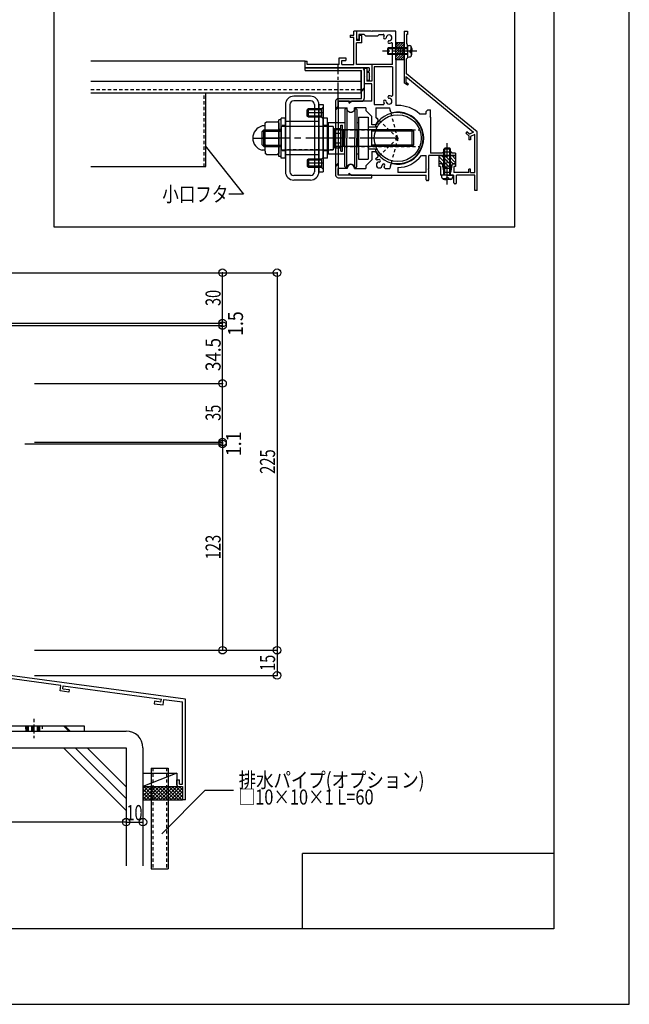
# Model space of a CAD drawing. Extents: x -210 to 210, y -148 to 148.
# Drawn here: x 89 to 210, y -148 to 47 of the extents above; entities that cross this region are included whole.
import ezdxf
from ezdxf.enums import TextEntityAlignment as Align

# ---------------------------------------------------------------- set-up
doc = ezdxf.new("R2010")
doc.units = 0
doc.header["$LTSCALE"] = 10
doc.header["$PDMODE"] = 32
doc.header["$PDSIZE"] = 1.5
for name, pattern in [('DASHDOT', [0.5375, 0.375, -0.05, 0.0625, -0.05]), ('DASHDOTX2', [1.075, 0.75, -0.1, 0.125, -0.1]), ('DOT', [0.1125, 0.0625, -0.05])]:
    doc.linetypes.add(name, pattern=pattern)
for name, color, linetype in [('St', 127, 'CONTINUOUS'), ('その他部品等', 128, 'CONTINUOUS'), ('ゴム等', 63, 'CONTINUOUS'), ('ボルト／ビス', 64, 'CONTINUOUS'), ('型材', 32, 'CONTINUOUS'), ('型材断面', 47, 'CONTINUOUS'), ('寸法', 80, 'CONTINUOUS'), ('文字', 79, 'CONTINUOUS'), ('曲げ物', 111, 'CONTINUOUS'), ('補助線', 16, 'DOT'), ('通り芯', 15, 'CONTINUOUS'), ('鉄骨等', 112, 'CONTINUOUS'), ('ﾊｯﾁﾝｸﾞ', 95, 'CONTINUOUS')]:
    doc.layers.add(name, color=color, linetype=linetype)
doc.styles.add('TextStyle03', font='MONOTXT', dxfattribs={"height": 1, "bigfont": 'BIGFONT'})

# ---------------------------------------------------------------- blocks, each defined once
blk = doc.blocks.new('*GRP_0004')
at = {"layer": '通り芯', "linetype": 'CONTINUOUS'}
for p, q in [((154.500262, 44.15742), (154.500262, 43.65742)), ((154.500262, 44.15742), (155.233595, 44.15742)), ((155.233595, 43.65742), (154.500262, 43.65742)), ((155.233595, 44.15742), (155.233595, 44.924093)), ((155.733595, 44.924093), (155.233595, 44.924093)), ((155.233595, 38.324085), (155.233595, 43.65742)), ((155.733595, 44.924093), (155.733595, 43.09076)), ((156.333595, 43.09076), (155.733595, 43.09076)), ((156.833595, 44.09076), (156.333595, 44.09076)), ((156.333595, 43.09076), (156.333595, 44.09076)), ((156.833595, 42.59076), (156.833595, 44.09076)), ((156.833595, 42.59076), (155.733595, 42.59076)), ((155.733595, 38.324085), (155.733595, 42.59076)), ((152.333595, 38.324085), (152.333595, 39.590753)), ((152.333595, 39.590753), (153.666928, 39.590753)), ((153.666928, 39.590753), (153.666928, 39.090753)), ((145.56693, 37.657428), (145.566935, 38.990765)), ((158.298795, 37.657405), (145.56693, 37.657428)), ((145.566935, 38.990765), (145.966933, 38.990765)), ((145.966933, 38.324098), (145.966933, 38.990765)), ((152.333595, 38.32408), (145.966933, 38.324098)), ((152.833595, 38.324085), (152.833595, 39.090753)), ((152.833595, 39.090753), (153.666928, 39.090753)), ((152.833595, 38.324085), (155.233595, 38.324085)), ((158.798795, 38.324085), (155.733595, 38.324085)), ((158.298795, 37.657405), (158.298795, 36.957405)), ((158.798795, 38.324085), (158.798795, 34.957405)), ((157.898795, 36.724072), (157.898795, 36.957405)), ((157.898795, 36.957405), (158.298795, 36.957405)), ((158.298795, 36.724072), (157.898795, 36.724072)), ((158.298795, 36.724072), (158.298795, 36.057405)), ((158.398795, 35.957405), (158.298795, 36.057405)), ((158.398795, 35.957405), (158.298795, 35.857405)), ((158.298795, 35.857405), (158.298795, 35.190738)), ((157.898795, 35.190738), (157.898795, 34.957405)), ((157.898795, 35.190738), (158.298795, 35.190738)), ((158.798795, 34.957405), (157.898795, 34.957405))]:
    blk.add_line(p, q, dxfattribs=at)
blk = doc.blocks.new('*GRP_0189')
at = {"layer": '曲げ物', "linetype": 'CONTINUOUS'}
for p, q in [((114.967093, -101.549395), (114.967143, -121.549395)), ((114.967093, -101.549395), (118.300432, -101.549395)), ((118.300432, -101.549395), (118.300458, -121.549395)), ((114.967143, -121.549395), (118.300458, -121.549395))]:
    blk.add_line(p, q, dxfattribs=at)
at = {"layer": '曲げ物', "linetype": 'DOT'}
for p, q in [((115.300418, -101.549395), (115.300468, -121.549395)), ((117.967082, -101.549395), (117.967132, -121.549395))]:
    blk.add_line(p, q, dxfattribs=at)
blk = doc.blocks.new('*GRP_0001')
at = {"layer": '型材断面', "linetype": 'CONTINUOUS'}
for p, q in [((195, 133.5), (195, -133.5)), ((145, -133.5), (145, -118.5)), ((195, -118.5), (145, -118.5)), ((195, -133.5), (-185, -133.5))]:
    blk.add_line(p, q, dxfattribs=at)
blk = doc.blocks.new('*GRP_0193')
at = {"layer": '型材断面', "linetype": 'CONTINUOUS'}
for p, q in [((78.432267, -78.168667), (79.032267, -78.168667)), ((79.032267, -79.902), (79.032267, -78.168667)), ((78.932267, -80.002), (79.032267, -79.902)), ((78.932267, -80.002), (79.032267, -80.102)), ((79.032267, -82.068667), (79.032267, -80.102)), ((121.7656, -87.882727), (79.032267, -82.068667)), ((80.19207, -83.942127), (78.432267, -83.7027)), ((96.972242, -85.115007), (78.932267, -82.66059)), ((78.932267, -82.66059), (78.932267, -83.26612)), ((80.259475, -83.446692), (78.932267, -83.26612)), ((80.19207, -83.942127), (80.259475, -83.446692)), ((96.827353, -86.205425), (96.97261, -85.115057)), ((97.388818, -85.777207), (97.468047, -85.182465)), ((97.388818, -85.777207), (98.643925, -85.94797)), ((97.46768, -85.182415), (116.96105, -87.834573)), ((98.643925, -85.94797), (98.5779, -86.443595)), ((98.5779, -86.443595), (96.827353, -86.205425)), ((116.877955, -88.428798), (116.9605, -87.834497)), ((117.304608, -88.991453), (117.455938, -87.901905)), ((117.45649, -87.90198), (121.165603, -88.406622)), ((115.6234, -88.258108), (115.554613, -88.753358)), ((115.554613, -88.753358), (117.30516, -88.991528)), ((116.878507, -88.428873), (115.6234, -88.258108)), ((121.165635, -104.71606), (121.165603, -88.406622)), ((120.065632, -103.882727), (120.565632, -103.882727)), ((120.065632, -104.882727), (120.065632, -103.882727)), ((120.398965, -105.21606), (121.165635, -105.21606)), ((120.565632, -104.71606), (120.565632, -103.882727)), ((120.565632, -104.71606), (121.165635, -104.71606)), ((121.165635, -105.21606), (121.16564, -107.882727))]:
    blk.add_line(p, q, dxfattribs=at)
at = {"layer": '型材断面', "color": 47, "linetype": 'CONTINUOUS'}
for p, q in [((78.432267, -78.168667), (78.432267, -83.7027)), ((121.76564, -107.882727), (121.7656, -87.882727)), ((121.76564, -107.882727), (121.16564, -107.882727))]:
    blk.add_line(p, q, dxfattribs=at)
at = {"layer": '型材断面', "linetype": 'CONTINUOUS'}
blk.add_arc((120.398969, -104.882727), 0.333333, 180, 270, dxfattribs=at)
blk = doc.blocks.new('*GRP_0017')
at = {"layer": 'ゴム等', "linetype": 'CONTINUOUS'}
for p, q in [((165.233595, 42.59076), (163.566928, 42.59076)), ((163.566928, 39.257428), (163.566928, 42.59076)), ((164.010303, 42.59076), (163.566928, 42.147385)), ((164.481708, 42.59076), (163.566928, 41.67598)), ((164.95311, 42.59076), (163.566928, 41.204578)), ((165.233595, 42.399837), (163.566928, 40.733173)), ((165.233595, 41.928435), (163.566928, 40.261767)), ((165.233595, 41.45703), (163.566928, 39.790363)), ((165.233595, 39.257428), (165.233595, 42.59076)), ((165.233595, 40.985625), (163.566928, 39.318958)), ((165.233595, 39.257428), (163.566928, 39.257428)), ((165.233595, 40.51422), (163.9768, 39.257428)), ((165.233595, 40.042817), (164.448205, 39.257428)), ((165.233595, 39.571413), (164.91961, 39.257428))]:
    blk.add_line(p, q, dxfattribs=at)
blk = doc.blocks.new('*GRP_0018')
at = {"layer": 'ゴム等', "linetype": 'CONTINUOUS'}
for p, q in [((172.132128, 20.19076), (172.132128, 18.524093)), ((172.132128, 20.19076), (173.632128, 20.19076)), ((174.429925, 17.69076), (172.132128, 19.988558)), ((174.6885, 18.139295), (172.637035, 20.19076)), ((175.010808, 18.524093), (173.34414, 20.19076)), ((173.798792, 20.024093), (173.632128, 20.19076)), ((173.798792, 20.024093), (173.96546, 20.19076)), ((173.96546, 20.19076), (175.46546, 20.19076)), ((175.46546, 18.776545), (174.051245, 20.19076)), ((175.46546, 19.483655), (174.758355, 20.19076)), ((175.46546, 20.19076), (175.46546, 18.524093)), ((173.72282, 17.69076), (172.132128, 19.281452)), ((172.832128, 18.524093), (172.132128, 18.524093)), ((172.998792, 17.69076), (172.832128, 18.524093)), ((172.998792, 17.69076), (174.598792, 17.69076)), ((174.76546, 18.524093), (174.598792, 17.69076)), ((175.46546, 18.524093), (174.76546, 18.524093))]:
    blk.add_line(p, q, dxfattribs=at)
blk = doc.blocks.new('*GRP_0044')
at = {"layer": 'ボルト／ビス', "color": 64, "linetype": 'CONTINUOUS'}
for p, q in [((162.066928, 41.59076), (161.900262, 41.424093)), ((161.900262, 41.424093), (161.900262, 40.424093)), ((165.900262, 41.424093), (161.900262, 41.424093)), ((162.066928, 41.59076), (162.066928, 40.257428)), ((165.900262, 41.59076), (162.066928, 41.59076)), ((165.900262, 42.09076), (166.24965, 42.060193)), ((165.900262, 42.09076), (165.900262, 39.757428)), ((166.421933, 41.157428), (166.421933, 40.924093)), ((166.421933, 41.157428), (166.505293, 41.157428)), ((166.638628, 41.722972), (166.719348, 41.722972)), ((166.638628, 41.29076), (166.638628, 41.722972)), ((166.766928, 41.495682), (166.766928, 40.924093)), ((162.066928, 40.257428), (161.900262, 40.424093)), ((165.900262, 40.424093), (161.900262, 40.424093)), ((165.900262, 40.257428), (162.066928, 40.257428)), ((165.900262, 39.757428), (166.24965, 39.787995)), ((166.421933, 40.69076), (166.421933, 40.924093)), ((166.421933, 40.69076), (166.505293, 40.69076)), ((166.638628, 40.557428), (166.638628, 40.125213)), ((166.638628, 40.125213), (166.719348, 40.125213)), ((166.766928, 40.352505), (166.766928, 40.924093))]:
    blk.add_line(p, q, dxfattribs=at)
at = {"layer": 'ボルト／ビス', "color": 64, "linetype": 'DASHDOT'}
blk.add_line((167.766928, 40.924093), (160.900262, 40.924093), dxfattribs=at)
at = {"layer": 'ボルト／ビス', "color": 64, "linetype": 'CONTINUOUS'}
for centre, radius, start, end in [((166.20026, 41.495681), 0.566667, 0, 85.000011), ((166.505291, 41.290759), 0.133333, 270, 360), ((166.20026, 40.352503), 0.566667, 274.999989, 360), ((166.505291, 40.557425), 0.133333, 0, 90)]:
    blk.add_arc(centre, radius, start, end, dxfattribs=at)
blk = doc.blocks.new('*GRP_0045')
at = {"layer": 'ボルト／ビス', "color": 64, "linetype": 'CONTINUOUS'}
for p, q in [((173.132128, 21.491247), (173.298795, 21.657913)), ((174.298795, 21.657913), (173.298795, 21.657913)), ((173.298795, 16.32458), (173.298795, 21.657913)), ((174.465462, 21.491247), (174.298795, 21.657913)), ((174.298795, 16.32458), (174.298795, 21.657913)), ((174.465462, 21.491247), (173.132128, 21.491247)), ((173.132128, 16.32458), (173.132128, 21.491247)), ((174.465462, 16.32458), (174.465462, 21.491247)), ((172.632128, 16.32458), (172.662695, 15.975193)), ((174.965462, 16.32458), (172.632128, 16.32458)), ((173.565462, 15.80291), (173.798795, 15.80291)), ((173.565462, 15.80291), (173.565462, 15.719548)), ((174.032128, 15.80291), (173.798795, 15.80291)), ((174.032128, 15.80291), (174.032128, 15.719548)), ((174.965462, 16.32458), (174.934895, 15.975193)), ((172.999915, 15.586215), (172.999915, 15.505495)), ((173.432128, 15.586215), (172.999915, 15.586215)), ((173.227205, 15.457913), (173.798795, 15.457913)), ((174.370385, 15.457913), (173.798795, 15.457913)), ((174.165462, 15.586215), (174.597675, 15.586215)), ((174.597675, 15.586215), (174.597675, 15.505495))]:
    blk.add_line(p, q, dxfattribs=at)
at = {"layer": 'ボルト／ビス', "color": 64, "linetype": 'DASHDOT'}
blk.add_line((173.798795, 14.457913), (173.798795, 22.657913), dxfattribs=at)
at = {"layer": 'ボルト／ビス', "color": 64, "linetype": 'CONTINUOUS'}
for centre, radius, start, end in [((173.227206, 16.024577), 0.566667, 184.999989, 270), ((173.432129, 15.719545), 0.133333, 270, 360), ((174.165462, 15.719545), 0.133333, 180, 270), ((174.370384, 16.024577), 0.566667, 270, 355.000011)]:
    blk.add_arc(centre, radius, start, end, dxfattribs=at)
blk = doc.blocks.new('*GRP_0140')
at = {"layer": '補助線', "color": 0, "linetype": 'BYBLOCK'}
for p, q in [((163.465453, 23.657423), (164.465453, 23.657423)), ((163.965453, 23.157423), (163.965453, 24.157423))]:
    blk.add_line(p, q, dxfattribs=at)
blk = doc.blocks.new('*GRP_0047')
at = {"layer": 'St', "color": 127, "linetype": 'CONTINUOUS'}
for p, q in [((146.632122, 31.990685), (143.298785, 31.990685)), ((141.632117, 30.324018), (141.632117, 16.99068)), ((142.532113, 30.32402), (142.532113, 16.990675)), ((146.632117, 31.090688), (143.29878, 31.090688)), ((146.201102, 29.490685), (145.965397, 29.25497)), ((146.201102, 27.82402), (146.201102, 29.490685)), ((148.798733, 29.490685), (146.201102, 29.490685)), ((147.398785, 30.32402), (147.398785, 16.990675)), ((148.298785, 30.324013), (149.132113, 30.324013)), ((148.298785, 16.990685), (148.298785, 30.324013)), ((148.29879, 30.324018), (148.29879, 16.99068)), ((149.132125, 29.824078), (148.798733, 29.490685)), ((148.798733, 27.82402), (148.798733, 29.490685)), ((149.132113, 30.324013), (149.132113, 16.990685)), ((149.132125, 27.49062), (149.132125, 29.824078)), ((153.81637, 29.490768), (153.63287, 29.490768)), ((153.81637, 29.490768), (153.81637, 23.657423)), ((155.449375, 29.490768), (155.449375, 23.657423)), ((155.449375, 29.490768), (155.632878, 29.490768)), ((141.632117, 27.657423), (140.79878, 27.657423)), ((140.79878, 19.657423), (140.79878, 27.657423)), ((141.632117, 19.657423), (141.632117, 27.657423)), ((148.798733, 29.25497), (145.965397, 29.25497)), ((145.965397, 28.059722), (145.965397, 29.25497)), ((148.798733, 28.059722), (145.965397, 28.059722)), ((146.201102, 27.82402), (145.965397, 28.059722)), ((148.798733, 27.82402), (146.201102, 27.82402)), ((149.132125, 27.49062), (148.798733, 27.82402)), ((149.965447, 27.657423), (149.132113, 27.657423)), ((149.132113, 19.657423), (149.132113, 27.657423)), ((149.965447, 19.657423), (149.965447, 27.657423)), ((153.466195, 29.32409), (153.466195, 23.657423)), ((155.799553, 29.32409), (155.799553, 23.657423)), ((156.13212, 27.824093), (158.06545, 27.824093)), ((156.13212, 27.824093), (156.13212, 19.490757)), ((158.06545, 27.824093), (158.06545, 19.490757)), ((137.465445, 26.074087), (136.992017, 26.074087)), ((137.632113, 26.688387), (137.867822, 26.92409)), ((137.632113, 26.240755), (137.632113, 26.688387)), ((137.632113, 21.074087), (137.632113, 26.240755)), ((137.867822, 26.92409), (140.063075, 26.92409)), ((140.29878, 26.688387), (140.063075, 26.92409)), ((140.79728, 27.324087), (140.297278, 27.324087)), ((140.297278, 19.990755), (140.297278, 27.324087)), ((140.29878, 26.688387), (140.29878, 20.626457)), ((140.79728, 19.990755), (140.79728, 27.324087)), ((140.79878, 25.957432), (140.79878, 21.357428)), ((151.132115, 25.957432), (140.79878, 25.957432)), ((148.298785, 26.990685), (141.632107, 26.990685)), ((141.632107, 26.990685), (141.632107, 20.324013)), ((150.132115, 26.740753), (150.132115, 20.57409)), ((150.132115, 26.740753), (153.466195, 26.740753)), ((151.132115, 25.957432), (151.132115, 21.357428)), ((151.299538, 25.26118), (151.41628, 25.58191)), ((151.41628, 25.58191), (152.632868, 25.58191)), ((152.632868, 21.066282), (152.632868, 26.248615)), ((152.632868, 26.248615), (152.966217, 26.248615)), ((152.632868, 21.732935), (152.632868, 25.58191)), ((152.966217, 21.066282), (152.966217, 26.248615)), ((155.799553, 26.740753), (156.13212, 26.740753)), ((159.858852, 25.874087), (158.06545, 25.874087)), ((159.877023, 25.907417), (159.67977, 25.907417)), ((137.330615, 25.324095), (136.997272, 24.99076)), ((136.997272, 22.324093), (136.997272, 24.99076)), ((137.080617, 25.074098), (140.79728, 25.074098)), ((137.330615, 25.324095), (140.79728, 25.324095)), ((137.330615, 21.990757), (137.330615, 25.324095)), ((137.867822, 25.137207), (137.632113, 25.372903)), ((137.867822, 25.137207), (137.632113, 24.901495)), ((137.867822, 25.137207), (140.063075, 25.137207)), ((140.063075, 25.137207), (140.298788, 25.372903)), ((140.063075, 25.137207), (140.298788, 24.901495)), ((166.798773, 25.324095), (151.132115, 25.324095)), ((151.299538, 25.26118), (151.299538, 22.053665)), ((151.41628, 24.619667), (152.632868, 24.619667)), ((153.299542, 25.24074), (153.132868, 25.074115)), ((153.132868, 23.657423), (153.132868, 25.074115)), ((153.132868, 23.657423), (153.132868, 22.24073)), ((153.299542, 23.657423), (153.299542, 25.24074)), ((153.466195, 25.24074), (153.299542, 25.24074)), ((153.299542, 23.657423), (153.299542, 22.074105)), ((153.466195, 17.990753), (153.466195, 23.657423)), ((153.81637, 17.824128), (153.81637, 23.657423)), ((155.449375, 17.824128), (155.449375, 23.657423)), ((155.799553, 25.24074), (155.966202, 25.24074)), ((155.799553, 17.990753), (155.799553, 23.657423)), ((155.966202, 23.657423), (155.966202, 25.24074)), ((155.966202, 25.24074), (156.132853, 25.074115)), ((155.966202, 23.657423), (155.966202, 22.074105)), ((156.132853, 23.657423), (156.132853, 25.074115)), ((156.132853, 23.657423), (156.132853, 22.24073)), ((158.798777, 21.990755), (158.798777, 25.32409)), ((167.048768, 25.074098), (158.798777, 25.074098)), ((166.798773, 21.990757), (166.798773, 25.324095)), ((166.798773, 25.324095), (167.132115, 24.99076)), ((167.132115, 22.324093), (167.132115, 24.99076)), ((137.330615, 21.990757), (136.997272, 22.324093)), ((137.080617, 22.240755), (140.79728, 22.240755)), ((137.330615, 21.990757), (140.79728, 21.990757)), ((137.867822, 22.157425), (137.632113, 22.393125)), ((137.867822, 22.157425), (137.632113, 22.393125)), ((137.867822, 22.157425), (137.632113, 21.921723)), ((137.867822, 22.157425), (140.063075, 22.157425)), ((140.063075, 22.157425), (140.298788, 22.393125)), ((140.063075, 22.157425), (140.298788, 22.393125)), ((140.063075, 22.157425), (140.298788, 21.921723)), ((166.798773, 21.990757), (151.132115, 21.990757)), ((151.299538, 22.053665), (151.41628, 21.732935)), ((151.41628, 22.695177), (152.632868, 22.695177)), ((151.41628, 21.732935), (152.632868, 21.732935)), ((153.299542, 22.074105), (153.132868, 22.24073)), ((153.466195, 22.074105), (153.299542, 22.074105)), ((155.799553, 22.074105), (155.966202, 22.074105)), ((155.966202, 22.074105), (156.132853, 22.24073)), ((167.048768, 22.240755), (158.798777, 22.240755)), ((166.798773, 21.990757), (167.132115, 22.324093)), ((137.465445, 21.240755), (136.992017, 21.240755)), ((137.632113, 21.074087), (137.632113, 20.626457)), ((137.867822, 20.390755), (137.632113, 20.626457)), ((137.867822, 20.390755), (140.063075, 20.390755)), ((140.29878, 20.626457), (140.063075, 20.390755)), ((140.79728, 19.990755), (140.297278, 19.990755)), ((140.79878, 21.357428), (151.132115, 21.357428)), ((141.632117, 19.657423), (140.79878, 19.657423)), ((148.298785, 20.324013), (141.632107, 20.324013)), ((149.132125, 19.824085), (148.798733, 19.490685)), ((149.965447, 19.657423), (149.132113, 19.657423)), ((149.132125, 19.824085), (149.132125, 17.490625)), ((150.132115, 20.57409), (153.466195, 20.57409)), ((152.632868, 21.066282), (152.966217, 21.066282)), ((155.799553, 20.57409), (156.13212, 20.57409)), ((159.858852, 21.440757), (158.06545, 21.440757)), ((159.877023, 21.40742), (159.67977, 21.40742)), ((146.201102, 19.490685), (145.965397, 19.25497)), ((148.798733, 19.25497), (145.965397, 19.25497)), ((145.965397, 19.25497), (145.965397, 18.059722)), ((148.798733, 18.059722), (145.965397, 18.059722)), ((146.201102, 17.82402), (145.965397, 18.059722)), ((146.201102, 19.490685), (146.201102, 17.82402)), ((148.798733, 19.490685), (146.201102, 19.490685)), ((148.798733, 17.82402), (146.201102, 17.82402)), ((148.798733, 19.490685), (148.798733, 17.82402)), ((149.132125, 17.490625), (148.798733, 17.82402)), ((153.81637, 17.824128), (153.63287, 17.824128)), ((155.449375, 17.824128), (155.632878, 17.824128)), ((156.13212, 19.490757), (158.06545, 19.490757)), ((146.632117, 16.224007), (143.29878, 16.224007)), ((148.298785, 16.990685), (149.132113, 16.990685)), ((146.632122, 15.324013), (143.298785, 15.324013))]:
    blk.add_line(p, q, dxfattribs=at)
at = {"layer": 'St', "color": 127, "linetype": 'DASHDOT'}
for p, q in [((149.132125, 28.657352), (145.965397, 28.657352)), ((149.132125, 18.657347), (145.965397, 18.657347))]:
    blk.add_line(p, q, dxfattribs=at)
at = {"layer": 'St', "color": 127, "linetype": 'DOT'}
for p, q in [((141.632117, 26.157423), (140.79878, 26.157423)), ((148.298785, 25.99069), (141.632107, 25.99069)), ((142.532113, 26.990685), (141.632117, 26.990685)), ((148.29879, 26.990685), (147.398785, 26.990685)), ((149.965447, 26.157423), (149.132113, 26.157423)), ((151.132115, 25.990755), (150.132115, 25.990755)), ((151.132115, 25.990755), (151.132115, 21.32409)), ((140.79728, 25.407423), (140.297278, 25.407423)), ((151.132115, 25.324087), (168.32435, 25.324087)), ((140.79728, 21.907425), (140.297278, 21.907425)), ((151.132115, 21.990757), (168.32435, 21.990757)), ((141.632117, 21.157423), (140.79878, 21.157423)), ((148.298785, 21.324015), (141.632107, 21.324015)), ((142.532113, 20.324013), (141.632117, 20.324013)), ((148.29879, 20.324013), (147.398785, 20.324013)), ((149.965447, 21.157423), (149.132113, 21.157423)), ((151.132115, 21.32409), (150.132115, 21.32409))]:
    blk.add_line(p, q, dxfattribs=at)
at = {"layer": 'St', "color": 127, "linetype": 'DASHDOTX2'}
for p, q in [((135.132113, 23.657423), (140.29878, 23.657423)), ((163.965453, 23.657423), (136.997272, 23.657423))]:
    blk.add_line(p, q, dxfattribs=at)
at = {"layer": 'St', "color": 127, "linetype": 'CONTINUOUS'}
blk.add_circle((163.965453, 23.657423), 4.666665, dxfattribs=at)
at = {"layer": 'St', "linetype": 'CONTINUOUS'}
for centre, radius, start, end in [((143.298777, 30.324018), 1.666667, 90, 180), ((146.632117, 30.324018), 1.666667, 0, 90), ((143.298772, 30.324021), 0.766667, 90, 180), ((146.632112, 30.324021), 0.766667, 0, 90), ((143.298777, 16.990679), 1.666667, 180, 270), ((143.298772, 16.990674), 0.766667, 180, 270), ((146.632112, 16.990674), 0.766667, -90, 0), ((146.632117, 16.990679), 1.666667, -90, 0)]:
    blk.add_arc(centre, radius, start, end, dxfattribs=at)
at = {"layer": 'St', "color": 127, "linetype": 'CONTINUOUS'}
for centre, radius, start, end in [((153.632863, 29.32409), 0.166667, 90.00412, 180.005493), ((154.632866, 29.657441), 0.833333, 191.542626, 348.465599), ((155.63287, 29.32409), 0.166667, 0.002747, 90.00412), ((163.961504, 23.657421), 5.083333, 209.441337, 510.564141), ((137.632105, 23.657421), 2.5, 104.839429, 255.166064), ((137.465438, 26.240755), 0.166667, 270.001373, 360.002747), ((159.679764, 26.074086), 0.166667, 150.564126, 270.001358), ((155.323545, 23.657421), 4.024023, 166.170291, 193.840696), ((152.349318, 25.100837), 1.049784, 180.005493, 207.28394), ((152.349318, 22.214055), 1.049784, 152.727031, 180.005478), ((137.465438, 21.074088), 0.166667, 0.002747, 90.00412), ((159.679764, 21.240751), 0.166667, 90.00412, 209.441337), ((153.632863, 17.990752), 0.166667, 180.005493, 270.001373), ((154.632866, 17.657402), 0.833333, 11.539879, 168.468345), ((155.63287, 17.990752), 0.166667, 270.001373, 360.002747)]:
    blk.add_arc(centre, radius, start, end, dxfattribs=at)
at = {"layer": '補助線', "linetype": 'DOT'}
blk.add_blockref('*GRP_0140', (0, 0), dxfattribs=at)
blk = doc.blocks.new('*DIM_0067')
at = {"layer": '寸法', "color": 0, "linetype": 'BYBLOCK'}
for p, q in [((59.965597, -108.945615), (59.965597, -112.289577)), ((109.965638, -108.945615), (109.965638, -112.289577)), ((109.965638, -112.289577), (59.965597, -112.289577))]:
    blk.add_line(p, q, dxfattribs=at)
at = {"layer": '寸法', "color": 0}
blk.add_point((59.965597, -112.289577), dxfattribs=at)
at = {"layer": '寸法', "color": 0, "linetype": 'CONTINUOUS', "style": 'TextStyle03'}
blk.add_text('150', height=3, dxfattribs=at).set_placement((82.5125, -111.925), (87.3875, -111.925), align=Align.FIT)
blk = doc.blocks.new('*DIM_0071')
at = {"layer": '寸法', "linetype": 'CONTINUOUS'}
blk.add_line((109.965638, -112.289577), (113.298968, -112.289577), dxfattribs=at)
at = {"layer": '寸法'}
for p in [(109.965638, -112.289577), (113.298968, -112.289577)]:
    blk.add_point(p, dxfattribs=at)
at = {"layer": '寸法', "linetype": 'CONTINUOUS', "style": 'TextStyle03'}
blk.add_text('10', height=3, dxfattribs=at).set_placement((110.03125, -111.9), (113.21875, -111.9), align=Align.FIT)
blk = doc.blocks.new('*GRP_0074')
at = {"layer": '寸法', "linetype": 'CONTINUOUS'}
blk.add_lwpolyline([(117.042538, -114.58754), (125.69105, -105.93903), (131.29368, -105.93903)], dxfattribs=at)
blk = doc.blocks.new('*GRP_0111')
at = {"layer": '寸法', "linetype": 'CONTINUOUS'}
blk.add_lwpolyline([(125.686075, 22.129), (133.321805, 12.496795), (130.369778, 12.496795)], dxfattribs=at)
blk = doc.blocks.new('*DIM_0247')
at = {"layer": '寸法', "linetype": 'CONTINUOUS'}
for p, q in [((80.79894, -3.085905), (139.974785, -3.085905)), ((139.974785, -3.085905), (139.974785, -78.120823)), ((91.765603, -78.120823), (139.974785, -78.120823))]:
    blk.add_line(p, q, dxfattribs=at)
at = {"layer": '寸法'}
for p in [(139.974785, -3.085905), (139.974785, -78.120823)]:
    blk.add_point(p, dxfattribs=at)
at = {"layer": '寸法', "linetype": 'CONTINUOUS', "style": 'TextStyle03'}
blk.add_text('225', height=3, rotation=90, dxfattribs=at).set_placement((139.575, -43.0625), (139.575, -38.1875), align=Align.FIT)
blk = doc.blocks.new('*DIM_0248')
at = {"layer": '寸法', "linetype": 'CONTINUOUS'}
for p, q in [((91.765603, -78.120823), (139.974785, -78.120823)), ((139.974785, -78.120823), (139.974785, -83.120823)), ((91.765603, -83.120823), (139.974785, -83.120823))]:
    blk.add_line(p, q, dxfattribs=at)
at = {"layer": '寸法'}
for p in [(139.974785, -78.120823), (139.974785, -83.120823)]:
    blk.add_point(p, dxfattribs=at)
at = {"layer": '寸法', "linetype": 'CONTINUOUS', "style": 'TextStyle03'}
blk.add_text('15', height=3, rotation=90, dxfattribs=at).set_placement((139.575, -82.21875), (139.575, -79.03125), align=Align.FIT)
blk = doc.blocks.new('*DIM_0249')
at = {"layer": '寸法', "linetype": 'CONTINUOUS'}
for p, q in [((89.798922, -37.120445), (129.126492, -37.120445)), ((91.765595, -36.753767), (129.126492, -36.753767)), ((129.126492, -36.753767), (129.126492, -37.120445))]:
    blk.add_line(p, q, dxfattribs=at)
at = {"layer": '寸法'}
for p in [(129.126492, -36.753767), (129.126492, -37.120445)]:
    blk.add_point(p, dxfattribs=at)
at = {"layer": '寸法', "linetype": 'CONTINUOUS', "style": 'TextStyle03'}
blk.add_text('1.1', height=3, rotation=90, dxfattribs=at).set_placement((132.825, -39.5375), (132.825, -34.6625), align=Align.FIT)
blk = doc.blocks.new('*DIM_0250')
at = {"layer": '寸法', "linetype": 'CONTINUOUS'}
for p in [(91.765595, -25.0871), (129.126492, -36.753767)]:
    blk.add_line(p, (129.126492, -25.0871), dxfattribs=at)
at = {"layer": '寸法'}
blk.add_point((129.126492, -25.0871), dxfattribs=at)
at = {"layer": '寸法', "linetype": 'CONTINUOUS', "style": 'TextStyle03'}
blk.add_text('35', height=3, rotation=90, dxfattribs=at).set_placement((128.75, -32.51875), (128.75, -29.33125), align=Align.FIT)
blk = doc.blocks.new('*DIM_0251')
at = {"layer": '寸法', "linetype": 'CONTINUOUS'}
for p in [(77.733727, -13.587097), (129.126492, -25.0871)]:
    blk.add_line(p, (129.126492, -13.587097), dxfattribs=at)
at = {"layer": '寸法'}
blk.add_point((129.126492, -13.587097), dxfattribs=at)
at = {"layer": '寸法', "linetype": 'CONTINUOUS', "style": 'TextStyle03'}
blk.add_text('34.5', height=3, rotation=90, dxfattribs=at).set_placement((128.75, -22.63125), (128.75, -16.06875), align=Align.FIT)
blk = doc.blocks.new('*DIM_0252')
at = {"layer": '寸法', "linetype": 'CONTINUOUS'}
for p, q in [((77.733727, -13.587097), (129.126492, -13.587097)), ((84.798933, -13.085905), (129.126492, -13.085905)), ((129.126492, -13.587097), (129.126492, -13.085905))]:
    blk.add_line(p, q, dxfattribs=at)
at = {"layer": '寸法'}
for p in [(129.126492, -13.085905), (129.126492, -13.587097)]:
    blk.add_point(p, dxfattribs=at)
at = {"layer": '寸法', "linetype": 'CONTINUOUS', "style": 'TextStyle03'}
blk.add_text('1.5', height=3, rotation=90, dxfattribs=at).set_placement((133.2, -15.6375), (133.2, -10.7625), align=Align.FIT)
blk = doc.blocks.new('*DIM_0253')
at = {"layer": '寸法', "linetype": 'CONTINUOUS'}
for p in [(80.79894, -3.085905), (129.126492, -13.085905)]:
    blk.add_line(p, (129.126492, -3.085905), dxfattribs=at)
at = {"layer": '寸法'}
blk.add_point((129.126492, -3.085905), dxfattribs=at)
at = {"layer": '寸法', "linetype": 'CONTINUOUS', "style": 'TextStyle03'}
blk.add_text('30', height=3, rotation=90, dxfattribs=at).set_placement((128.75, -9.69375), (128.75, -6.50625), align=Align.FIT)
blk = doc.blocks.new('*DIM_0254')
at = {"layer": '寸法', "linetype": 'CONTINUOUS'}
for p, q in [((89.798918, -37.120823), (129.126492, -37.120823)), ((129.126492, -37.120823), (129.126492, -78.120823)), ((91.765603, -78.120823), (129.126492, -78.120823))]:
    blk.add_line(p, q, dxfattribs=at)
at = {"layer": '寸法'}
for p in [(129.126492, -37.120823), (129.126492, -78.120823)]:
    blk.add_point(p, dxfattribs=at)
at = {"layer": '寸法', "linetype": 'CONTINUOUS', "style": 'TextStyle03'}
blk.add_text('123', height=3, rotation=90, dxfattribs=at).set_placement((128.75, -60.0625), (128.75, -55.1875), align=Align.FIT)
blk = doc.blocks.new('*HAT_0021')
at = {"layer": 'ﾊｯﾁﾝｸﾞ'}
for p, q in [((113.275, -107.8), (115.8, -105.275)), ((113.275, -107.1), (115.075, -105.275)), ((113.275, -106.375), (114.375, -105.275)), ((113.275, -105.675), (113.675, -105.275)), ((113.55, -105.275), (116.225, -107.95)), ((113.825, -107.95), (116.5, -105.275)), ((114.25, -105.275), (116.925, -107.95)), ((114.55, -107.95), (117.2, -105.275)), ((114.95, -105.275), (117.625, -107.95)), ((115.25, -107.95), (117.9, -105.275)), ((115.675, -105.275), (118.325, -107.95)), ((115.95, -107.95), (118.625, -105.275)), ((116.375, -105.275), (119.05, -107.95)), ((116.65, -107.95), (119.325, -105.275)), ((117.075, -105.275), (119.75, -107.95)), ((117.35, -107.95), (120.025, -105.275)), ((117.775, -105.275), (120.45, -107.95)), ((118.075, -107.95), (120.725, -105.275)), ((118.5, -105.275), (121.125, -107.9)), ((118.775, -107.95), (121.125, -105.575)), ((119.2, -105.275), (121.125, -107.2)), ((119.9, -105.275), (121.125, -106.5)), ((120.6, -105.275), (121.125, -105.8)), ((113.275, -105.7), (115.5, -107.95)), ((113.275, -106.4), (114.8, -107.95)), ((113.275, -107.1), (114.1, -107.95)), ((119.475, -107.95), (121.125, -106.275)), ((120.175, -107.95), (121.125, -107)), ((113.275, -107.825), (113.4, -107.95)), ((120.9, -107.95), (121.125, -107.7))]:
    blk.add_line(p, q, dxfattribs=at)
blk = doc.blocks.new('*GRP_0116')
at = {"layer": '鉄骨等', "linetype": 'CONTINUOUS'}
for p, q in [((165.233595, 44.924093), (165.233595, 34.678982)), ((165.233595, 44.924093), (165.900262, 44.924093)), ((165.900262, 44.257425), (165.733595, 44.257425)), ((165.733595, 44.257425), (165.733595, 42.424093)), ((165.900262, 44.924093), (165.900262, 44.257425)), ((165.900262, 42.257425), (165.733595, 42.424093)), ((165.900262, 41.024093), (165.900262, 42.257425)), ((165.900262, 39.59076), (165.733595, 39.424093)), ((165.733595, 36.424095), (165.733595, 39.424093)), ((165.800262, 40.924093), (165.900262, 41.024093)), ((165.800262, 40.924093), (165.900262, 40.824093)), ((165.900262, 40.824093), (165.900262, 39.59076)), ((165.566928, 35.91422), (165.566928, 34.836773)), ((165.566928, 35.91422), (179.051535, 24.862732)), ((179.765462, 24.924093), (165.733595, 36.424095)), ((165.871257, 34.156378), (165.233595, 34.678982)), ((165.566928, 34.836773), (166.08255, 34.414187)), ((166.08255, 34.414187), (165.871257, 34.156378)), ((177.70258, 24.89084), (177.491288, 24.633028)), ((178.098797, 24.135135), (177.491288, 24.633028)), ((178.218203, 24.468255), (177.70258, 24.89084)), ((178.098797, 24.135135), (178.098797, 23.349662)), ((179.051535, 24.862732), (178.218203, 24.468255)), ((179.265462, 24.410808), (178.43213, 24.01633)), ((178.43213, 24.01633), (178.43213, 23.349662)), ((179.265462, 16.82458), (179.265462, 24.410808)), ((179.765462, 13.257425), (179.765462, 24.924093)), ((178.43213, 23.349662), (178.098797, 23.349662)), ((172.798795, 18.524093), (172.132128, 18.524093)), ((172.132128, 18.524093), (172.132128, 18.024093)), ((172.465462, 18.024093), (172.132128, 18.024093)), ((172.465462, 18.024093), (172.465462, 16.32458)), ((172.798795, 18.524093), (173.138697, 16.82458)), ((174.798795, 18.524093), (174.458892, 16.82458)), ((174.798795, 18.524093), (175.465462, 18.524093)), ((175.465462, 18.024093), (175.132128, 18.024093)), ((175.132128, 18.024093), (175.132128, 16.82458)), ((175.465462, 18.524093), (175.465462, 18.024093)), ((173.698795, 16.32458), (172.465462, 16.32458)), ((174.458892, 16.82458), (173.138697, 16.82458)), ((173.798795, 16.42458), (173.698795, 16.32458)), ((173.798795, 16.42458), (173.898795, 16.32458)), ((173.898795, 16.32458), (175.132128, 16.32458)), ((178.098797, 16.82458), (175.132128, 16.82458)), ((175.132128, 14.757913), (175.132128, 16.32458)), ((179.265462, 16.32458), (175.632128, 16.32458)), ((175.632128, 14.757913), (175.632128, 16.32458)), ((178.098797, 16.82458), (178.098797, 17.491247)), ((178.43213, 17.491247), (178.098797, 17.491247)), ((178.43213, 16.82458), (178.43213, 17.491247)), ((178.43213, 16.82458), (179.265462, 16.82458)), ((179.265462, 13.257425), (179.265462, 16.32458)), ((175.46546, 14.591245), (175.298795, 14.591245)), ((179.765462, 13.257425), (179.265462, 13.257425))]:
    blk.add_line(p, q, dxfattribs=at)
for centre, start, end in [((175.298792, 14.75791), 180, 270), ((175.465458, 14.75791), 270, 360)]:
    blk.add_arc(centre, 0.166667, start, end, dxfattribs=at)
blk = doc.blocks.new('*GRP_0127')
at = {"layer": 'St', "linetype": 'CONTINUOUS'}
for p, q in [((69.365595, -80.85422), (68.298927, -80.85422)), ((69.365595, -82.535743), (68.298927, -81.469073)), ((69.365595, -82.771447), (68.298927, -81.704778)), ((76.430605, -94.187555), (75.36394, -93.120888)), ((76.66631, -94.187555), (75.599645, -93.120888)), ((97.512797, -93.120888), (98.579463, -94.187555)), ((97.748503, -93.120888), (98.815167, -94.187555)), ((101.63226, -93.120888), (101.63226, -94.187555))]:
    blk.add_line(p, q, dxfattribs=at)
at = {"layer": 'St', "color": 127, "linetype": 'CONTINUOUS'}
for p, q in [((68.298927, -93.120888), (68.298927, -80.85422)), ((69.365595, -93.120888), (69.365595, -80.85422)), ((69.365595, -93.120888), (101.63226, -93.120888)), ((69.365595, -94.187555), (101.63226, -94.187555))]:
    blk.add_line(p, q, dxfattribs=at)
at = {"layer": 'St', "linetype": 'DOT'}
for p, q in [((68.298927, -82.520885), (69.365595, -82.520885)), ((66.68322, -85.85422), (70.899467, -85.85422)), ((69.365595, -84.85422), (68.298927, -84.85422)), ((69.365595, -86.85422), (68.298927, -86.85422)), ((81.63226, -91.766243), (81.63226, -95.592443)), ((91.63226, -91.766243), (91.63226, -95.592443)), ((68.298927, -93.120888), (69.365595, -93.120888)), ((78.298927, -93.120888), (78.298927, -94.187555)), ((84.965592, -93.120888), (84.965592, -94.187555)), ((89.965592, -93.120888), (89.965592, -94.187555)), ((89.965592, -93.387555), (93.298927, -93.387555)), ((89.965592, -93.65422), (93.298927, -93.65422)), ((89.965592, -93.920888), (93.298927, -93.920888)), ((93.298927, -93.120888), (93.298927, -94.187555))]:
    blk.add_line(p, q, dxfattribs=at)
at = {"layer": 'St', "color": 127, "linetype": 'DOT'}
for p, q in [((68.565595, -93.120888), (68.565595, -82.520885)), ((68.832263, -93.120888), (68.832263, -82.520885)), ((69.098927, -93.120888), (69.098927, -82.520885)), ((84.965592, -93.387555), (78.298927, -93.387555)), ((84.965592, -93.65422), (78.298927, -93.65422)), ((84.965592, -93.920888), (78.298927, -93.920888)), ((85.553992, -95.052682), (85.553992, -95.05268))]:
    blk.add_line(p, q, dxfattribs=at)
at = {"layer": 'St', "color": 127, "linetype": 'CONTINUOUS'}
blk.add_arc((69.365598, -93.120886), 1.066667, 180, 270, dxfattribs=at)
blk = doc.blocks.new('*GRP_0128')
at = {"layer": 'St', "linetype": 'CONTINUOUS'}
for p, q in [((158.698803, 44.924093), (155.733595, 44.924093)), ((155.733595, 44.924093), (155.733595, 43.257425)), ((156.233595, 43.257425), (155.733595, 43.257425)), ((157.2988, 44.257425), (156.233595, 44.257425)), ((156.233595, 44.257425), (156.233595, 43.257425)), ((157.2988, 44.257425), (157.632133, 43.924093)), ((159.965473, 43.924093), (157.632133, 43.924093)), ((158.798803, 44.824093), (158.698803, 44.924093)), ((158.898803, 44.924093), (158.798803, 44.824093)), ((163.566928, 44.924093), (158.898803, 44.924093)), ((159.965473, 43.924093), (160.298805, 44.257425)), ((160.298805, 44.257425), (161.087947, 44.257425)), ((163.566928, 41.024093), (163.566928, 44.924093)), ((162.90026, 38.324085), (162.90026, 42.445115)), ((163.466928, 40.924093), (163.566928, 41.024093)), ((163.466928, 40.924093), (163.566928, 40.824093)), ((163.566928, 39.257428), (163.566928, 40.824093)), ((163.666928, 39.257428), (163.566928, 39.257428)), ((163.666928, 39.09076), (163.666928, 39.257428)), ((157.298795, 37.557405), (157.798795, 37.557405)), ((157.298795, 37.557405), (157.298795, 36.057405)), ((157.798795, 37.557405), (157.798795, 34.957405)), ((162.90026, 38.324085), (158.798795, 38.324085)), ((158.798795, 38.324085), (158.798795, 34.957405)), ((162.90026, 37.824085), (159.298795, 37.824085)), ((159.298795, 37.824085), (159.298795, 30.32409)), ((162.90026, 37.824085), (162.90026, 32.136403)), ((163.566928, 39.09076), (163.666928, 39.09076)), ((163.566928, 39.09076), (163.566928, 30.157423)), ((157.398795, 35.957405), (157.298795, 36.057405)), ((157.398795, 35.957405), (157.298795, 35.857405)), ((157.298795, 35.857405), (157.298795, 34.457405)), ((158.798795, 34.457405), (157.298795, 34.457405)), ((158.798795, 34.957405), (157.798795, 34.957405)), ((158.798795, 30.990757), (158.798795, 34.457405)), ((152.133592, 29.657425), (152.133592, 30.990757)), ((154.30026, 30.990757), (152.133592, 30.990757)), ((152.133592, 29.657425), (153.91563, 29.657425)), ((153.91563, 29.231888), (153.91563, 29.657425)), ((154.30026, 30.60848), (154.30026, 30.990757)), ((154.30026, 30.60848), (154.80026, 30.990757)), ((158.79883, 30.990757), (154.80026, 30.990757)), ((157.632137, 29.657445), (155.348625, 29.657445)), ((155.348625, 29.231898), (155.348625, 29.657445)), ((157.632137, 29.657445), (157.632137, 29.157408)), ((159.298795, 30.32409), (161.08795, 30.32409)), ((159.633592, 29.657423), (162.357757, 29.657425)), ((159.633592, 29.657423), (159.633592, 27.768205)), ((162.544565, 28.96025), (162.357757, 29.657425)), ((163.965455, 30.157423), (163.566928, 30.157423)), ((158.79883, 27.990775), (157.632137, 29.157408)), ((158.79883, 26.324105), (158.79883, 27.990775)), ((159.983228, 27.436413), (159.633592, 27.768205)), ((168.311045, 28.491245), (169.632122, 28.491245)), ((169.632122, 28.92458), (169.965455, 29.257913)), ((169.632122, 28.491245), (169.632122, 28.92458)), ((169.965455, 29.257913), (170.465455, 29.257913)), ((170.365455, 27.924095), (170.465455, 28.024095)), ((170.365455, 27.924095), (170.465455, 27.824095)), ((170.465455, 28.024095), (170.465455, 29.257913)), ((170.465455, 27.824095), (170.465455, 20.69076)), ((159.540157, 26.324105), (158.79883, 26.324105)), ((158.80026, 20.990757), (158.80026, 19.324093)), ((158.80026, 20.990757), (159.540148, 20.990757)), ((159.983228, 19.87843), (159.633592, 19.54664)), ((168.656935, 20.19076), (169.632122, 20.19076)), ((169.632122, 16.82458), (169.632122, 20.19076)), ((173.698792, 20.19076), (170.132122, 20.19076)), ((170.132122, 17.591245), (170.132122, 20.19076)), ((172.798792, 20.69076), (170.465455, 20.69076)), ((175.46546, 20.19076), (173.898792, 20.19076)), ((175.46546, 20.69076), (174.798792, 20.69076)), ((175.46546, 20.69076), (175.46546, 20.19076)), ((152.133592, 16.32409), (152.133592, 17.657425)), ((153.90026, 17.657425), (152.133592, 17.657425)), ((155.366925, 17.657425), (157.632137, 17.657425)), ((158.80026, 19.324093), (157.632137, 18.15597)), ((157.632137, 18.15597), (157.632137, 17.657425)), ((159.633592, 19.469737), (159.633592, 19.54664)), ((161.445903, 17.65742), (162.357757, 17.65742)), ((162.544565, 18.354598), (162.357757, 17.65742)), ((163.965455, 17.82409), (163.965455, 16.824585)), ((154.30026, 16.32409), (152.133592, 16.32409)), ((154.30026, 16.32409), (154.30026, 16.70637)), ((154.30026, 16.70637), (154.80026, 16.32409)), ((154.80026, 16.32409), (169.632122, 16.324083)), ((169.632122, 16.82458), (163.965455, 16.824585)), ((169.632122, 15.391258), (169.632122, 16.324083)), ((170.032122, 17.491245), (170.132122, 17.591245)), ((170.032122, 17.491245), (170.132122, 17.391245)), ((170.132122, 15.391258), (170.132122, 17.391245)), ((169.965455, 15.22459), (169.798788, 15.22459))]:
    blk.add_line(p, q, dxfattribs=at)
at = {"layer": 'St', "linetype": 'DOT'}
for q in [(162.357757, 29.657425), (159.633592, 27.768205), (159.633592, 19.54664), (162.357757, 17.65742)]:
    blk.add_line((163.965453, 23.657423), q, dxfattribs=at)
at = {"layer": 'St', "linetype": 'CONTINUOUS'}
for points in [[(174.798792, 20.69076), (174.632125, 20.857428), (172.96546, 20.857428), (172.798792, 20.69076)], [(173.898792, 20.19076), (173.798792, 20.29076), (173.698792, 20.19076)]]:
    blk.add_lwpolyline(points, dxfattribs=at)
for centre, radius, start, end in [((161.087946, 44.090757), 0.166667, -23.578083, 90), ((161.401024, 43.626492), 0.25, 177.542768, 357.542424), ((162.233591, 43.590759), 1.083333, 156.421917, 177.542482), ((162.233591, 43.590759), 0.583333, 272.457593, 537.542385), ((162.269325, 42.758192), 0.25, 92.457603, 272.457636), ((162.233591, 43.590759), 1.083333, 272.457611, 293.578159), ((162.733591, 42.445115), 0.166667, 0, 113.578159), ((162.233591, 30.990757), 0.583333, 182.457615, 447.542407), ((162.269325, 31.823323), 0.25, 87.542364, 267.542397), ((162.233591, 30.990757), 1.083333, 66.421828, 87.542389), ((162.733591, 32.136401), 0.166667, 246.421828, 360), ((161.087947, 30.490756), 0.166667, -89.99996, 23.578198), ((161.401024, 30.955023), 0.25, 2.457576, 182.457232), ((162.233591, 30.990757), 1.083333, 182.457518, 203.578198), ((163.965452, 23.657421), 6.5, 48.044564, 90), ((154.632119, 29.65742), 0.833333, 210.706651, 329.294247), ((159.753774, 27.194622), 0.333333, -40.025403, 46.499986), ((162.866538, 29.046522), 0.333333, 195.000004, 281.5254), ((163.965451, 23.657422), 5.166668, 258.4746, 461.5254), ((163.965451, 23.657422), 5.166668, 139.974597, 148.927076), ((163.965451, 23.657422), 5.166668, 211.072924, 220.025399), ((159.753774, 20.120222), 0.333333, -46.499986, 40.025403), ((163.965451, 23.657419), 5.833332, 270.000025, 323.538316), ((154.633588, 17.657423), 0.733333, 0, 180), ((159.800258, 19.469733), 0.166667, 180, 293.578211), ((160.300258, 18.32409), 0.583333, 92.457593, 357.542385), ((160.300258, 18.32409), 1.083333, 92.457611, 113.578211), ((160.264525, 19.156657), 0.25, 272.457603, 452.457636), ((161.132825, 18.288356), 0.25, 357.542768, 537.542424), ((161.4459, 17.824084), 0.166667, 156.421563, 269.999947), ((160.300258, 18.32409), 1.083333, 336.421563, 357.542482), ((162.866538, 18.268322), 0.333333, 78.4746, 164.999996), ((169.798787, 15.391255), 0.166667, 180, 270), ((169.965453, 15.391255), 0.166667, 270, 360)]:
    blk.add_arc(centre, radius, start, end, dxfattribs=at)
blk = doc.blocks.new('*GRP_0129')
at = {"layer": 'St', "linetype": 'CONTINUOUS'}
for p, q in [((145.566935, 37.656243), (156.765462, 37.656222)), ((145.56694, 37.12291), (145.56694, 37.656243)), ((145.56694, 37.12291), (156.765462, 37.12289)), ((156.765462, 31.52409), (156.765462, 37.12289)), ((157.298795, 37.12289), (157.298795, 31.52409)), ((157.298798, 33.682745), (156.765465, 33.149412)), ((157.298798, 33.447045), (156.765465, 32.913712)), ((152.133595, 31.52409), (156.765462, 31.52409)), ((151.600262, 30.990757), (151.600262, 16.32409)), ((152.133595, 29.986507), (151.600262, 29.453175)), ((152.133595, 29.750807), (151.600262, 29.217475)), ((152.133592, 30.990757), (152.133592, 16.32409)), ((152.133592, 30.990757), (156.765462, 30.990757)), ((152.133595, 18.715963), (151.600262, 18.18263)), ((152.133595, 18.480263), (151.600262, 17.94693)), ((158.798813, 16.324087), (152.133592, 16.32409)), ((152.133595, 15.790757), (158.798813, 15.790757)), ((158.798813, 15.790757), (158.798813, 16.324087))]:
    blk.add_line(p, q, dxfattribs=at)
for centre, start, end in [((156.765461, 37.122888), 0, 89.999902), ((152.133595, 30.990755), -270, -180), ((156.765461, 31.524089), 270, 360), ((152.133595, 16.324089), -180, -90)]:
    blk.add_arc(centre, 0.533333, start, end, dxfattribs=at)

msp = doc.modelspace()

# ---------------------------------------------------------------- linework, layer by layer
at = {"layer": 'その他部品等', "linetype": 'CONTINUOUS'}
for p, q in [((113.300425, -102.549395), (120.065632, -102.549395)), ((120.065632, -102.549395), (113.300425, -105.216063)), ((120.065632, -102.549395), (120.065632, -105.216063)), ((113.300425, -105.216063), (121.165635, -105.216063)), ((113.300425, -107.882727), (121.16564, -107.882727))]:
    msp.add_line(p, q, dxfattribs=at)
at = {"layer": '型材断面', "linetype": 'CONTINUOUS'}
for p, q in [((145.566935, 38.990785), (102.970433, 38.990785)), ((156.598795, 37.12289), (156.598795, 32.657452)), ((102.970433, 34.990788), (156.598795, 34.990788)), ((102.970433, 32.657452), (156.598795, 32.657452)), ((125.798805, 17.99078), (125.798805, 32.657452)), ((102.970433, 17.99078), (125.798805, 17.99078)), ((59.965605, -94.187115), (109.96564, -94.187115)), ((59.965605, -97.520447), (109.965645, -97.520447)), ((109.954877, -109.98273), (97.492595, -97.520447)), ((109.954877, -107.625708), (99.849615, -97.520447)), ((109.954877, -105.268685), (102.20664, -97.520447))]:
    msp.add_line(p, q, dxfattribs=at)
at = {"layer": '型材断面', "linetype": 'DASHDOT'}
msp.add_line((152.13214, 30.990757), (152.13214, 38.32408), dxfattribs=at)
at = {"layer": '型材断面', "linetype": 'DOT'}
for p, q in [((102.970433, 33.324115), (156.598795, 33.324115)), ((125.465473, 17.99078), (125.465473, 32.657452))]:
    msp.add_line(p, q, dxfattribs=at)
at = {"layer": '型材断面', "color": 47, "linetype": 'CONTINUOUS'}
for p, q in [((109.965638, -97.520453), (109.965638, -120.976987)), ((113.298968, -97.520453), (113.298968, -120.976987))]:
    msp.add_line(p, q, dxfattribs=at)
at = {"layer": '型材断面', "linetype": 'CONTINUOUS'}
msp.add_arc((109.965641, -97.520451), 3.333333, 0, 90, dxfattribs=at)
at = {"layer": '文字', "linetype": 'CONTINUOUS'}
msp.add_lwpolyline([(187.265287, 59.17383), (95.555647, 59.17383), (95.555647, 6.037345), (187.265287, 6.037345)], close=True, dxfattribs=at)
at = {"layer": '通り芯', "linetype": 'CONTINUOUS'}
msp.add_lwpolyline([(-210, -148.5), (210, -148.5), (210, 148.5), (-210, 148.5)], close=True, dxfattribs=at)

# ---------------------------------------------------------------- block references
at = {"layer": 'St', "linetype": 'CONTINUOUS'}
for name in ['*GRP_0128', '*GRP_0129']:
    msp.add_blockref(name, (0, 0), dxfattribs=at)
at = {"layer": 'St', "linetype": 'DOT'}
msp.add_blockref('*GRP_0127', (0, 0), dxfattribs=at)
at = {"layer": 'ゴム等', "linetype": 'CONTINUOUS'}
for name in ['*GRP_0017', '*GRP_0018']:
    msp.add_blockref(name, (0, 0), dxfattribs=at)
at = {"layer": 'ボルト／ビス', "linetype": 'CONTINUOUS'}
for name in ['*GRP_0044', '*GRP_0045']:
    msp.add_blockref(name, (0, 0), dxfattribs=at)
at = {"layer": '型材', "linetype": 'DOT'}
msp.add_blockref('*GRP_0189', (0, 0), dxfattribs=at)
at = {"layer": '型材断面', "linetype": 'CONTINUOUS'}
for name in ['*GRP_0001', '*GRP_0193']:
    msp.add_blockref(name, (0, 0), dxfattribs=at)
at = {"layer": '寸法', "linetype": 'CONTINUOUS'}
for name in ['*GRP_0111', '*DIM_0247', '*DIM_0253', '*DIM_0252', '*DIM_0251', '*DIM_0250', '*DIM_0249', '*DIM_0254', '*DIM_0248', '*GRP_0074', '*DIM_0067', '*DIM_0071']:
    msp.add_blockref(name, (0, 0), dxfattribs=at)
at = {"layer": '文字', "linetype": 'CONTINUOUS'}
msp.add_blockref('*GRP_0047', (0, 0), dxfattribs=at)
at = {"layer": '通り芯', "linetype": 'CONTINUOUS'}
msp.add_blockref('*GRP_0004', (0, 0), dxfattribs=at)
at = {"layer": '鉄骨等', "linetype": 'CONTINUOUS'}
msp.add_blockref('*GRP_0116', (0, 0), dxfattribs=at)
at = {"layer": 'ﾊｯﾁﾝｸﾞ'}
msp.add_blockref('*HAT_0021', (0, 0), dxfattribs=at)

# ---------------------------------------------------------------- texts
at = {"layer": '文字', "linetype": 'CONTINUOUS', "style": 'TextStyle03'}
for s, p, p2 in [('小口フタ', (117.15, 11.025), (130.275, 11.025)), ('排水パイプ(オプション)', (132.35, -105.425), (169.2875, -105.425)), ('□10×10×1 L=60', (132.35, -108.8), (159.1625, -108.8))]:
    msp.add_text(s, height=3, dxfattribs=at).set_placement(p, p2, align=Align.FIT)

doc.saveas('drawing.dxf')
